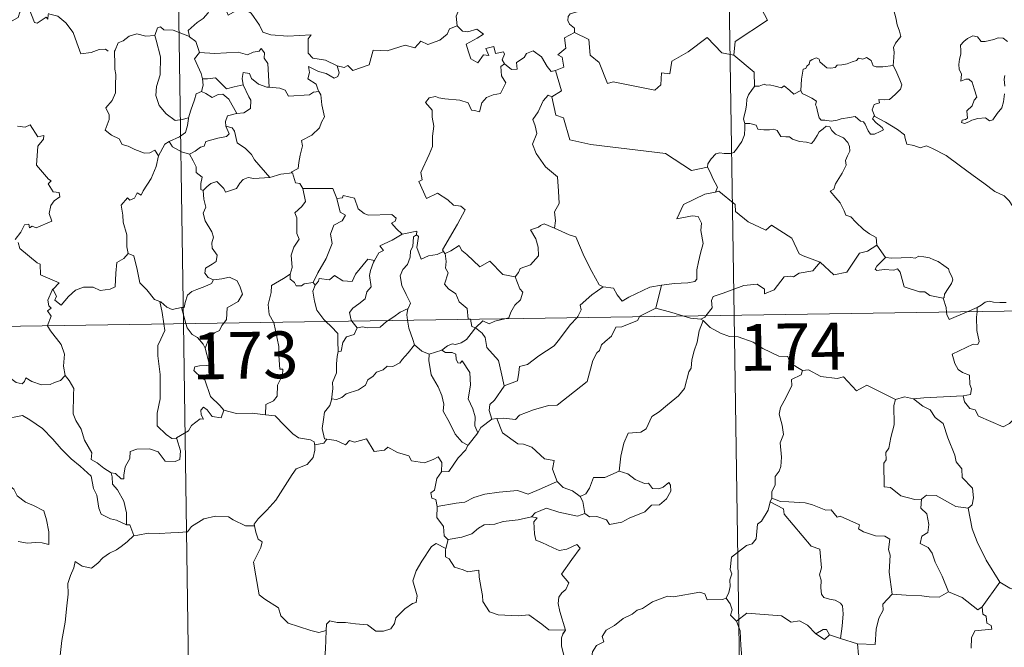
# Model space of a CAD drawing. Units: metres. Extents: x 598951 to 603450, y 4781967 to 4785003.
# Drawn here: x 599379 to 599537, y 4783975 to 4784075 of the extents above; entities that cross this region are included whole.
import ezdxf
from ezdxf.enums import TextEntityAlignment as Align

# ---------------------------------------------------------------- set-up
doc = ezdxf.new("R2010")
doc.units = ezdxf.units.M
doc.header["$MEASUREMENT"] = 0
doc.layers.add('Nivel 63', color=7, linetype='Continuous', lineweight=0)
doc.styles.add('Style-arial', font='arial.shx', dxfattribs={"bigfont": 'arialbig.shx'})

msp = doc.modelspace()

# ---------------------------------------------------------------- linework, layer by layer
at = {"layer": 'Nivel 63', "color": 7, "linetype": 'Continuous', "lineweight": 0}
for p, q in [((599489.68, 4784268.76), (599493.29, 4784027.85)), ((599401.41, 4784267.44), (599405.02, 4784026.54)), ((599516.19, 4784039.09), (599517.56, 4784037.13)), ((599425.84, 4784033.13), (599426.15, 4784032.67)), ((599481.68, 4784032.7), (599480.73, 4784029)), ((599228.46, 4784023.9), (599758.11, 4784031.81)), ((599404.73, 4784029.11), (599405.42, 4784026.54)), ((599493.29, 4784027.85), (599497.8, 4783726.73)), ((599530.66, 4784028.41), (599532.28, 4784029.1)), ((599532.28, 4784029.1), (599532.23, 4784028.44)), ((599405.02, 4784026.54), (599409.52, 4783725.41)), ((599432.04, 4784026.94), (599432.86, 4784025.86)), ((599488.34, 4784027.03), (599487.99, 4784027.26)), ((599444.4, 4784021.66), (599446.46, 4784022.29)), ((599455.28, 4784011.36), (599454.45, 4784011.25)), ((599476.27, 4784002.46), (599474.87, 4784002.89)), ((599499.37, 4783998.55), (599499.1, 4783997.99)), ((599447.47, 4783991.98), (599447.11, 4783990.54)), ((599535.88, 4783985.11), (599533.06, 4783981.17)), ((599510.35, 4783976.11), (599508.57, 4783976.69)), ((599513.08, 4783975.27), (599510.35, 4783976.11))]:
    msp.add_line(p, q, dxfattribs=at)
at = {"layer": 'Nivel 63', "color": 7, "linetype": 'Continuous', "lineweight": 0, "flags": 128}
for points in [[(599498.76, 4784096.64), (599498.97, 4784096.27), (599499.71, 4784095.24), (599499.8, 4784092.11), (599500.74, 4784089.2), (599502.23, 4784088.89), (599502.33, 4784086.98), (599501.32, 4784084.72), (599500.12, 4784083.1), (599499.24, 4784079.28), (599498.05, 4784078.4), (599497.69, 4784076.93), (599498.65, 4784075.15), (599493.48, 4784071.72), (599493.24, 4784069.51)], [(599447.72, 4784083.44), (599447.82, 4784082.53), (599448.81, 4784081.39), (599449.73, 4784080.87), (599449.32, 4784079.81), (599449.94, 4784078.64), (599449.33, 4784077.16), (599448.73, 4784075.8), (599448.89, 4784074.21)], [(599518.78, 4784067.87), (599518.9, 4784069.17), (599518.97, 4784069.99), (599518.82, 4784070.74), (599519.14, 4784071.44), (599520.03, 4784072.53), (599519.79, 4784073.39), (599519.44, 4784074.39), (599519.21, 4784075.5), (599518.89, 4784076.69), (599518.64, 4784077.47), (599518.26, 4784078.69), (599517.9, 4784079.3), (599518.01, 4784080.06), (599518.18, 4784080.58), (599518.19, 4784080.6)], [(599383.36, 4784076.03), (599383.28, 4784075.27), (599383.01, 4784075.61), (599381.58, 4784074.67), (599381.14, 4784074.78), (599380.3, 4784076.95), (599379.52, 4784077.25), (599378.81, 4784076.44), (599378.54, 4784075.54), (599377.61, 4784075.04), (599376.89, 4784075.42), (599376.18, 4784075.26), (599375.08, 4784076.53), (599373.37, 4784077.59), (599372.64, 4784076.84), (599370.89, 4784075.18), (599369.37, 4784074.28), (599369.33, 4784073.22)], [(599409.55, 4784077.44), (599409, 4784076.31), (599408.22, 4784075.42), (599407.24, 4784074.75), (599405.8, 4784073.46), (599406.01, 4784072.54)], [(599409.55, 4784077.44), (599411.66, 4784077.2), (599412.18, 4784075.93), (599414.4, 4784077.15), (599415.87, 4784076.28), (599417.23, 4784074.34), (599417.74, 4784073.19), (599419.04, 4784072.79), (599421.78, 4784072.59), (599425.49, 4784072.81), (599425.02, 4784072.12), (599425.04, 4784069.84), (599425.75, 4784069.05), (599427.82, 4784068.74), (599429.68, 4784067.8)], [(599468.54, 4784077.21), (599468.28, 4784076.53), (599467.04, 4784076.14), (599466.72, 4784075.73), (599466.63, 4784075.08), (599466.94, 4784074.47), (599467.71, 4784073.87), (599467.72, 4784073.16)], [(599383.4, 4784076.21), (599383.43, 4784076.17), (599384.92, 4784075.78), (599386.16, 4784074.7), (599387.34, 4784073.15), (599387.96, 4784071.49), (599388.57, 4784069.75), (599390.22, 4784069.97), (599391.53, 4784070.45), (599392.57, 4784070.51), (599392.99, 4784070.16)], [(599406.01, 4784072.54), (599403.4, 4784073.54), (599401.9, 4784073.57), (599401.38, 4784074.06), (599400.89, 4784073.93), (599400.43, 4784072.7)], [(599429.68, 4784067.8), (599430.82, 4784067.57), (599431.39, 4784067.85), (599432.18, 4784067.09), (599434.78, 4784067.98), (599435.43, 4784070.31), (599437.71, 4784070.24), (599440.59, 4784071.12), (599442.11, 4784070.7), (599443.07, 4784071.75), (599444.21, 4784071.22), (599446.13, 4784071.93), (599447.29, 4784072.9), (599447.68, 4784073.74), (599448.89, 4784074.21)], [(599448.89, 4784074.21), (599449.79, 4784073.4), (599450.64, 4784073.25), (599452.07, 4784073.67), (599453.14, 4784072.89), (599452.13, 4784072.23), (599450.37, 4784071.31), (599450.7, 4784070.06), (599451.1, 4784068.96), (599452.24, 4784068.3), (599453.12, 4784069.6), (599454.01, 4784069.47), (599453.49, 4784070.62), (599454.76, 4784070.93), (599455.05, 4784069.8), (599456.32, 4784070.09), (599456.48, 4784069.7), (599456.13, 4784068.76), (599456.49, 4784068.12), (599456.49, 4784068.12)], [(599400.43, 4784072.7), (599399.02, 4784072.6), (599397.59, 4784072.97), (599396.35, 4784072.56), (599395.38, 4784071.84), (599394.6, 4784071.51), (599394.09, 4784070.34)], [(599400.43, 4784072.7), (599400.66, 4784071.91), (599401.36, 4784069.28), (599401.28, 4784066.36), (599400.71, 4784064.51), (599400.62, 4784063.06), (599401.16, 4784061.47), (599402.27, 4784060.13), (599403.73, 4784059.09), (599404.83, 4784059.23), (599405.87, 4784059.51)], [(599406.01, 4784072.54), (599406.03, 4784072.46), (599407.03, 4784071.73), (599407.6, 4784069.98)], [(599467.72, 4784073.16), (599466.12, 4784072.32), (599466.33, 4784070.63), (599465.06, 4784069.58), (599465.76, 4784069.19), (599465.99, 4784067.6), (599464.65, 4784067.06)], [(599493.24, 4784069.51), (599491.33, 4784069.93), (599489, 4784072.38), (599485.91, 4784070.09), (599483.34, 4784068.55), (599483.01, 4784066.53), (599481.67, 4784066.7), (599481.55, 4784064.78), (599480.57, 4784063.93), (599473.89, 4784065.26), (599473.02, 4784065), (599471.66, 4784068.36), (599470.25, 4784069.54), (599470, 4784072.05), (599467.72, 4784073.16)], [(599537.09, 4784071.7), (599536.4, 4784072.27), (599535.62, 4784072.3), (599534.9, 4784072.05), (599533.56, 4784071.7), (599532.91, 4784071.73), (599532.31, 4784072.46), (599531.55, 4784072.61), (599530.68, 4784072.2), (599530.11, 4784071.74), (599529.6, 4784071.13), (599529.62, 4784070.27), (599529.62, 4784069.68), (599529.4, 4784068.87), (599529.29, 4784068.04), (599529.35, 4784067.3), (599529.76, 4784066.51), (599529.66, 4784065.36), (599530.42, 4784065.66), (599530.94, 4784065.66), (599531.44, 4784065.2), (599531.8, 4784064.14), (599532.2, 4784062.78), (599531.79, 4784062.3), (599531.43, 4784061.39), (599530.58, 4784060.63), (599530.7, 4784059.43), (599530.36, 4784059.23), (599529.86, 4784059.14), (599529.76, 4784058.76), (599530.2, 4784058.58), (599530.93, 4784058.86), (599531.42, 4784059.14), (599532.36, 4784059.4), (599533.6, 4784059.48), (599534.24, 4784059), (599534.74, 4784059.17), (599535.47, 4784060.19), (599536.2, 4784061.1), (599536.5, 4784062.08), (599536.66, 4784063.32)], [(599394.09, 4784070.34), (599394.01, 4784070.17), (599394.02, 4784067.98), (599394.03, 4784067.3), (599394.19, 4784066.42), (599394.12, 4784064.65), (599394.16, 4784063.51), (599393.61, 4784062.27), (599392.59, 4784061.09), (599393.11, 4784060), (599393.13, 4784059.2), (599392.51, 4784057.53), (599393.5, 4784056.74), (599394.74, 4784056.15), (599395.22, 4784055.22), (599396.2, 4784054.93), (599397.24, 4784054.43), (599398.8, 4784053.82), (599399.67, 4784053.88), (599400.44, 4784054.3), (599401.05, 4784053.42)], [(599407.6, 4784069.98), (599410.07, 4784069.81), (599413.83, 4784070), (599415.3, 4784069.59), (599416.2, 4784069.99), (599417.15, 4784070.17), (599417.49, 4784070.58), (599418.02, 4784069.93), (599417.95, 4784069.07), (599418.54, 4784068.19), (599418.79, 4784064.39)], [(599456.49, 4784068.12), (599457.64, 4784067.26), (599458.5, 4784067.29), (599458.44, 4784068.36), (599459.63, 4784069.13), (599460.04, 4784069.78), (599461.09, 4784070.21), (599462.41, 4784069.26), (599463.33, 4784067.72), (599463.99, 4784066.89), (599464.65, 4784067.06)], [(599407.6, 4784069.98), (599406.83, 4784068.94), (599407.86, 4784066.62), (599408.09, 4784065.74), (599408.1, 4784065.74)], [(599493.24, 4784069.51), (599496.51, 4784066.83), (599496.57, 4784064.53)], [(599503.97, 4784063.86), (599504.12, 4784065.69), (599504.34, 4784067.27), (599504.8, 4784067.39), (599504.93, 4784067.76), (599505.33, 4784068.08), (599505.44, 4784068.59), (599505.79, 4784068.85), (599506.48, 4784069.12), (599506.95, 4784068.87), (599507.04, 4784068.48), (599507.46, 4784068.08), (599508.16, 4784067.49), (599508.8, 4784067.44), (599509.52, 4784067.53), (599509.83, 4784067.91), (599510.57, 4784067.97), (599511.43, 4784068.16), (599512.22, 4784068.48), (599512.9, 4784068.67), (599513.26, 4784069.07), (599513.93, 4784068.9), (599514.5, 4784069.14), (599515.27, 4784068.67), (599515.61, 4784067.83), (599516.04, 4784067.67), (599517.12, 4784067.67), (599518.78, 4784067.87)], [(599429.68, 4784067.8), (599429.99, 4784066.71), (599429.78, 4784066.1), (599429.22, 4784065.85), (599427.89, 4784066.57), (599426.67, 4784066.92), (599425.07, 4784067.7), (599425.24, 4784066.77), (599424.98, 4784065.74), (599426.3, 4784064.87), (599426.61, 4784063.91), (599426.74, 4784063.71)], [(599456.49, 4784068.12), (599455.9, 4784067.72), (599456, 4784066.24), (599456.72, 4784065.12), (599455.85, 4784063.41), (599454.67, 4784063.16), (599453.62, 4784062.74), (599452.88, 4784061.9), (599452.51, 4784060.43), (599451.7, 4784060.65), (599451.21, 4784060.7), (599450.67, 4784061.88), (599449.32, 4784062.34), (599446.94, 4784062.52), (599445.98, 4784062.69), (599445.42, 4784062.91), (599444.43, 4784062.69), (599443.82, 4784061.97), (599444.88, 4784060.72), (599444.9, 4784059.59), (599445.16, 4784058.17), (599445.08, 4784057.36), (599444.94, 4784056.53), (599444.94, 4784054.91), (599444.41, 4784053.62), (599443.08, 4784050.76), (599443.31, 4784049.58), (599442.77, 4784049.29), (599443.98, 4784046.57), (599445.75, 4784047.43), (599447.41, 4784046.35), (599448.32, 4784045.51), (599449.49, 4784045.35), (599450.2, 4784044.78), (599448.96, 4784042.45), (599446.57, 4784038.34), (599446.72, 4784038.1)], [(599464.65, 4784067.06), (599465.62, 4784063.83), (599464.07, 4784062.87)], [(599518.78, 4784067.87), (599519.2, 4784067.1), (599519.84, 4784065.58), (599520.19, 4784064.76), (599519.95, 4784064.06), (599519.12, 4784063.22), (599518.2, 4784062.45), (599517.37, 4784062.36), (599516.48, 4784062.42), (599516.6, 4784061.9), (599515.77, 4784061.62), (599515.45, 4784060.76), (599515.83, 4784059.73)], [(599408.1, 4784065.74), (599408.18, 4784064.75), (599407.91, 4784063.69)], [(599408.1, 4784065.74), (599408.9, 4784065.75), (599410.16, 4784065.9), (599410.88, 4784065.18), (599411.93, 4784064.12), (599413.14, 4784064.44), (599414.61, 4784064.8)], [(599418.79, 4784064.39), (599418.4, 4784064.42), (599417.05, 4784064.9), (599415.96, 4784065.79), (599415.65, 4784066.59), (599414.6, 4784066.74), (599414.44, 4784065.81), (599414.61, 4784064.8), (599414.61, 4784064.8)], [(599536.67, 4784064.59), (599536.58, 4784065.7), (599536.71, 4784066.27)], [(599414.61, 4784064.8), (599415.51, 4784062.88), (599415.82, 4784062.31), (599415.79, 4784061.01), (599414.72, 4784060.27), (599413.6, 4784060.18)], [(599426.74, 4784063.71), (599425.86, 4784063.63), (599425.24, 4784063.18), (599421.89, 4784062.98), (599421.35, 4784063.95), (599420.46, 4784064.23), (599418.79, 4784064.39)], [(599496.57, 4784064.53), (599496.2, 4784064.02), (599495.63, 4784063.16), (599495.35, 4784062.47), (599495.31, 4784061.5), (599495.13, 4784060.63), (599494.92, 4784059.84), (599494.8, 4784059.26), (599495.04, 4784058.6)], [(599503.97, 4784063.86), (599502.88, 4784063.31), (599502.22, 4784063.88), (599501.31, 4784064.6), (599500.9, 4784064.29), (599499.89, 4784064.55), (599498.95, 4784064.79), (599498.48, 4784064.72), (599498.09, 4784064.87), (599497.3, 4784064.59), (599496.59, 4784064.55), (599496.57, 4784064.53)], [(599407.91, 4784063.69), (599407.09, 4784063.32), (599406.79, 4784062.36), (599406.23, 4784060.71), (599405.87, 4784059.51)], [(599407.91, 4784063.69), (599408.62, 4784063.41), (599409.66, 4784062.74), (599410.62, 4784063.25), (599411.34, 4784063.27), (599412.33, 4784062.49), (599413.6, 4784060.18)], [(599426.74, 4784063.71), (599427.04, 4784063.2), (599427.2, 4784061.58), (599427.63, 4784059.67), (599427.14, 4784058.81), (599426.84, 4784057.87), (599425.59, 4784056.73), (599423.97, 4784055.85), (599424.14, 4784055.03), (599423.77, 4784053.54), (599423.55, 4784052.34), (599423.4, 4784051.37), (599422.31, 4784050.81), (599422.5, 4784050.67)], [(599464.07, 4784062.87), (599463.51, 4784063.1), (599462.7, 4784062.24), (599461.91, 4784060.47), (599461.03, 4784059.24), (599461.4, 4784058.19), (599461.69, 4784057), (599461, 4784055.25), (599461.59, 4784053.77), (599463.08, 4784051.62), (599464.99, 4784050.02), (599465.13, 4784047.74), (599465.26, 4784045.76), (599464.52, 4784044.44), (599464.69, 4784042.97), (599464.51, 4784041.84), (599464.52, 4784041.83)], [(599464.07, 4784062.87), (599464.72, 4784059.93), (599465.93, 4784059.5), (599466.97, 4784055.97), (599470.34, 4784055.24), (599482.28, 4784053.77), (599486.48, 4784051.04), (599489.02, 4784051.58)], [(599515.83, 4784059.73), (599515.75, 4784059.79), (599515.5, 4784059.35), (599516.04, 4784058.7), (599517.02, 4784057.96), (599517.23, 4784057.59), (599516.72, 4784057.29), (599515.81, 4784056.89), (599515.18, 4784056.86), (599514.78, 4784057.42), (599514.32, 4784058.5), (599514.05, 4784058.84), (599513.58, 4784058.97), (599513.14, 4784059.31), (599512.7, 4784059.71), (599511.79, 4784059.54), (599510.44, 4784059.35), (599509.79, 4784059.11), (599508.85, 4784058.94), (599507.86, 4784059.12), (599507.24, 4784059.13), (599506.95, 4784059.5), (599506.7, 4784060.3), (599506.51, 4784061.23), (599506.34, 4784061.56), (599506.51, 4784062.18), (599505.78, 4784062.63), (599504.78, 4784063.14), (599504.21, 4784063.4), (599503.97, 4784063.86)], [(599405.87, 4784059.51), (599405.84, 4784059.41), (599405.69, 4784058.24), (599405.34, 4784057.12), (599404.38, 4784056.46), (599402.75, 4784055.68)], [(599413.6, 4784060.18), (599413.56, 4784060.17), (599412.08, 4784059.81), (599411.8, 4784058.92), (599411.85, 4784058.15)], [(599539.17, 4784043.69), (599538.55, 4784044.36), (599537.39, 4784046.18), (599536.58, 4784047.02), (599535.06, 4784047.72), (599533.33, 4784049.02), (599531.64, 4784050.25), (599529.35, 4784051.93), (599527.27, 4784053.44), (599525.12, 4784054.56), (599524.12, 4784055.01), (599523.12, 4784054.68), (599522.12, 4784055.06), (599520.99, 4784055.27), (599520.71, 4784056.16), (599520.6, 4784056.76), (599519.47, 4784057.64), (599517.54, 4784058.78), (599515.83, 4784059.73)], [(599378.42, 4784058.17), (599379.67, 4784057.98), (599380.47, 4784058.36), (599381.68, 4784056.44), (599382.68, 4784056.68), (599382.63, 4784056.08), (599381.7, 4784054.98), (599381.49, 4784051.93), (599383.4, 4784049.68), (599383.82, 4784049.42), (599383.36, 4784048.92), (599384.14, 4784047.65), (599385.1, 4784047.56), (599385.25, 4784046.82), (599384.34, 4784046.22), (599383.8, 4784045.43), (599383.54, 4784044.16), (599383.92, 4784042.95), (599381.44, 4784041.85), (599380.8, 4784042.14), (599380.35, 4784041.86), (599380.27, 4784042.46), (599379.57, 4784042.38), (599378.98, 4784041.19), (599378.04, 4784040.02)], [(599411.85, 4784058.15), (599412.39, 4784056.92), (599411.94, 4784056.51), (599410.53, 4784056.22), (599408.65, 4784055.68), (599408.35, 4784054.98), (599407.76, 4784054.82), (599406.89, 4784054.15), (599406.02, 4784053.68)], [(599411.85, 4784058.15), (599412.84, 4784057.89), (599413.2, 4784057.36), (599413.67, 4784055.5), (599414.99, 4784054.56), (599415.92, 4784053.61), (599416.41, 4784052.79), (599418.88, 4784049.95)], [(599495.04, 4784058.6), (599495.02, 4784057.82), (599494.95, 4784056.76), (599494.56, 4784055.69), (599493.7, 4784054.46), (599493.26, 4784053.94), (599492.73, 4784053.76), (599491.68, 4784053.78), (599491.03, 4784053.88), (599490.36, 4784053.74), (599489.63, 4784052.95), (599489.11, 4784052.15), (599489.02, 4784051.58)], [(599495.04, 4784058.6), (599495.84, 4784058.56), (599496.85, 4784058.31), (599497.09, 4784057.69), (599498.06, 4784057.58), (599498.98, 4784057.57), (599499.65, 4784057.68), (599500.22, 4784057.49), (599500.77, 4784056.49), (599501.57, 4784056.47), (599502.18, 4784056.44), (599502.67, 4784056.06), (599503.78, 4784055.7), (599504.9, 4784055.58), (599505.68, 4784055.36), (599506.06, 4784055.8), (599506.6, 4784056.64), (599506.94, 4784057.25), (599507.58, 4784057.75), (599508.05, 4784058.18), (599508.63, 4784058.07), (599508.98, 4784057.46), (599509.57, 4784056.9), (599510.25, 4784056.53), (599510.83, 4784056.29), (599511.55, 4784055.52), (599511.8, 4784054.89), (599511.86, 4784054.16), (599511.45, 4784053.4), (599511.16, 4784052.66), (599511.25, 4784051.91), (599510.6, 4784050.61), (599509.57, 4784048.93), (599509.27, 4784048.07), (599508.7, 4784047.76)], [(599402.75, 4784055.68), (599402.03, 4784055.27), (599401.05, 4784053.42)], [(599402.75, 4784055.68), (599403.3, 4784054.85), (599404.75, 4784054.03), (599406.02, 4784053.68)], [(599401.05, 4784053.42), (599401.05, 4784053.42), (599400.66, 4784051.71), (599399.84, 4784049.76), (599398.56, 4784047.79), (599398.27, 4784047.13), (599397.64, 4784047.5), (599397.21, 4784046.65), (599396.47, 4784046.3), (599396.05, 4784046.69), (599395.06, 4784045.49), (599395.32, 4784043.9), (599395.4, 4784042.79), (599395.96, 4784040.78), (599395.94, 4784038.85), (599396.16, 4784037.74)], [(599406.02, 4784053.68), (599406.59, 4784052.62), (599407.09, 4784051.64), (599407.1, 4784050.72), (599408.05, 4784049.99), (599407.8, 4784048.95), (599407.85, 4784047.99), (599408.21, 4784047.85)], [(599489.02, 4784051.58), (599489.52, 4784050.71), (599489.88, 4784049.77), (599490.62, 4784048.37), (599490.33, 4784047.6)], [(599408.21, 4784047.85), (599408.78, 4784048.43), (599409.45, 4784048.95), (599410.4, 4784049.31), (599411.49, 4784048.16), (599411.78, 4784047.57), (599413.52, 4784048.2), (599414.05, 4784049.02), (599414.61, 4784049.64), (599415.4, 4784049.95), (599416.33, 4784049.78), (599418.88, 4784049.95)], [(599418.88, 4784049.95), (599420.66, 4784050.47), (599422.5, 4784050.67)], [(599422.5, 4784050.67), (599422.97, 4784049.08), (599423.7, 4784048.97), (599424.15, 4784048.15)], [(599424.15, 4784048.15), (599424.59, 4784046.08), (599423.99, 4784045.28), (599422.9, 4784044.27), (599423.21, 4784043.47), (599423.22, 4784040.98), (599423.58, 4784040.04), (599422.74, 4784038.77), (599422.31, 4784037.52), (599422.45, 4784035.52), (599422.12, 4784034.48)], [(599424.15, 4784048.15), (599429, 4784048.15), (599429.61, 4784046.56)], [(599408.21, 4784047.85), (599408.3, 4784046.46), (599408.6, 4784045.2), (599408.2, 4784044.2), (599408.52, 4784042.98), (599409.6, 4784041.23), (599409.88, 4784040.38), (599409.61, 4784039.46), (599409.65, 4784038.64), (599410.44, 4784037.49), (599410.26, 4784036.49), (599409.62, 4784036.03), (599408.58, 4784035.43), (599408.44, 4784034.62), (599408.98, 4784033.92), (599409.84, 4784033.56), (599409.88, 4784033.56)], [(599429.61, 4784046.56), (599430.14, 4784044.36), (599430.99, 4784043.88), (599430.46, 4784043), (599429.16, 4784042.31), (599428.63, 4784040.88), (599428.88, 4784039.35), (599427.89, 4784036.94), (599426.55, 4784034.69), (599425.84, 4784033.13)], [(599429.61, 4784046.56), (599430.51, 4784046.68), (599430.63, 4784047.04), (599432.43, 4784046.64), (599433.03, 4784044.94), (599434.02, 4784044.17), (599434.67, 4784043.91), (599438.45, 4784043.99), (599439.12, 4784043.43), (599438.96, 4784042.94), (599438.39, 4784042.64), (599439.19, 4784041.69), (599440.08, 4784040.84)], [(599490.33, 4784047.6), (599490.3, 4784047.59), (599488.61, 4784047.28), (599485.2, 4784045.6), (599484.14, 4784043.29), (599486.55, 4784043.78), (599487.56, 4784043.67), (599488.05, 4784042.63), (599487.95, 4784041.47), (599488.32, 4784039.37), (599487.92, 4784037.8), (599487.6, 4784036.42), (599487.34, 4784035.13), (599487.34, 4784033.66), (599486.99, 4784033.28), (599485.9, 4784033.09), (599483.76, 4784032.94), (599481.68, 4784032.7)], [(599507.09, 4784036.37), (599504.36, 4784037.39), (599503.7, 4784037.7), (599502.54, 4784040.21), (599499.28, 4784042.3), (599498.38, 4784041.5), (599495.56, 4784042.84), (599493.53, 4784044.48), (599493.49, 4784045.62), (599490.84, 4784047.73), (599490.33, 4784047.6)], [(599508.7, 4784047.76), (599509.6, 4784046.66), (599510.28, 4784045.86), (599510.96, 4784044.58), (599511.18, 4784043.92), (599512.01, 4784043.62), (599512.83, 4784042.76), (599514.03, 4784041.59), (599514.98, 4784040.91), (599516.05, 4784040.34), (599516.19, 4784039.09)], [(599464.52, 4784041.83), (599462.86, 4784042.49), (599462.26, 4784042.27), (599461.93, 4784042), (599460.65, 4784041.56), (599461.54, 4784040.13), (599461.87, 4784038.8), (599461.96, 4784037.39), (599460.65, 4784035.96), (599459.02, 4784035.37), (599458.76, 4784034.73), (599458.21, 4784034.05)], [(599464.52, 4784041.83), (599466.88, 4784040.74), (599467.92, 4784040.45), (599469.26, 4784037.29), (599470.48, 4784034.9), (599471.68, 4784032.75), (599472.33, 4784032.43)], [(599440.08, 4784040.84), (599438.51, 4784039.92), (599436.54, 4784039), (599437.11, 4784038.27), (599436.34, 4784037.85), (599435.66, 4784036.62)], [(599442.41, 4784040.74), (599441.9, 4784040.41), (599441.8, 4784038.91), (599441.44, 4784038.2), (599441.38, 4784037.2), (599440.97, 4784036.01), (599440.2, 4784035.18), (599439.77, 4784034.18), (599440.06, 4784032.63), (599440.75, 4784031.18), (599441.44, 4784029.82), (599441.03, 4784028.98)], [(599440.08, 4784040.84), (599442.46, 4784041.32), (599442.41, 4784040.74)], [(599446.72, 4784038.1), (599445.7, 4784037.59), (599444.31, 4784037.37), (599443.12, 4784036.84), (599442.45, 4784038.75), (599442.72, 4784040.5), (599442.41, 4784040.74)], [(599378.52, 4784039.52), (599378.83, 4784038.58), (599381.57, 4784036.29), (599382.06, 4784036.04), (599382.13, 4784034.36), (599385.1, 4784033.05), (599384.16, 4784032.04), (599384.02, 4784031.89)], [(599446.98, 4784037.78), (599447.92, 4784038.18), (599449.22, 4784039.05), (599449.64, 4784038.26), (599450.48, 4784037.62), (599452.56, 4784035.61), (599454.15, 4784036.56), (599456.21, 4784034.39), (599458.21, 4784034.05)], [(599507.09, 4784036.37), (599509.29, 4784034.35), (599511.35, 4784034.79), (599513.39, 4784037.82), (599514.7, 4784038.13), (599516.19, 4784039.09)], [(599384.02, 4784031.89), (599384.08, 4784032.03), (599384.71, 4784030.93), (599384.44, 4784030.27), (599385.44, 4784029.49), (599386.62, 4784030.89), (599387.72, 4784031.87), (599389, 4784032.39), (599390.58, 4784032.37), (599391.68, 4784031.85), (599393.29, 4784032.03), (599394.07, 4784032.43), (599394.2, 4784034.6), (599394.34, 4784036.31), (599395.47, 4784036.97), (599396.16, 4784037.74)], [(599396.16, 4784037.74), (599397.06, 4784037.4), (599397.64, 4784035.2), (599398.02, 4784033.08), (599399.18, 4784031.95), (599400.41, 4784030.37), (599401.27, 4784030.06)], [(599446.72, 4784038.1), (599446.94, 4784037.77), (599446.98, 4784037.78)], [(599446.98, 4784037.78), (599447.14, 4784036.47), (599447.02, 4784035.41), (599447.45, 4784034.68), (599446.87, 4784032.85), (599447.53, 4784032.1), (599448.7, 4784031.3), (599449.25, 4784030.02), (599450.52, 4784028.95), (599450.66, 4784027.27), (599451.02, 4784027.26), (599451.03, 4784027.22)], [(599517.56, 4784037.13), (599516.2, 4784035.73), (599515.93, 4784035.26), (599516.19, 4784035.02), (599517.34, 4784035.18), (599518.9, 4784035.12), (599519.47, 4784035.29), (599519.89, 4784034.8), (599520.58, 4784032.42), (599523, 4784031.64), (599523.87, 4784031.62), (599524.66, 4784031.02), (599526.8, 4784030.61)], [(599517.56, 4784037.13), (599518.56, 4784037.01), (599520.09, 4784037.07), (599521.63, 4784037.1), (599522.33, 4784037.04), (599522.92, 4784037.31), (599523.69, 4784037.23), (599524.61, 4784037.07), (599525.29, 4784036.73), (599526.02, 4784036.5), (599526.92, 4784035.83), (599527.65, 4784035.29), (599527.8, 4784034.77), (599528.18, 4784034.06), (599528.34, 4784033.56), (599528.13, 4784032.97), (599527.59, 4784032.18), (599527.01, 4784031.24), (599526.95, 4784030.73), (599526.8, 4784030.61)], [(599426.15, 4784032.67), (599426.69, 4784033.32), (599426.78, 4784033.74), (599428.47, 4784033.57), (599429.23, 4784034.24), (599430.57, 4784033.41), (599432.09, 4784033.26), (599432.64, 4784034.47), (599434.59, 4784036.88), (599435.66, 4784036.62)], [(599435.66, 4784036.62), (599435.52, 4784036.38), (599435.01, 4784035.06), (599434.85, 4784034.25), (599435.15, 4784032.4), (599434.41, 4784031.61), (599434.18, 4784030.52), (599433.17, 4784029.68), (599432.16, 4784029), (599431.64, 4784028.29), (599431.94, 4784027.06), (599432.04, 4784026.94)], [(599488.79, 4784027.79), (599489.78, 4784029.06), (599489.67, 4784030.23), (599489.92, 4784030.86), (599491.54, 4784031.43), (599494.84, 4784032.66), (599496.98, 4784032.84), (599498.16, 4784032.04), (599498.19, 4784031.33), (599499.74, 4784031.92), (599501.3, 4784034.04), (599502.41, 4784034.15), (599502.81, 4784034.03), (599503.74, 4784034.64), (599505.9, 4784034.97), (599507.09, 4784036.37)], [(599409.88, 4784033.56), (599411.18, 4784033.68), (599412.4, 4784033.98), (599413.65, 4784033.41), (599414.12, 4784032.36), (599414.51, 4784031.24), (599413.8, 4784030.09), (599412.06, 4784029.04), (599411.94, 4784027.17), (599411.5, 4784026.63)], [(599422.12, 4784034.48), (599421.06, 4784033.75), (599419.14, 4784032.65), (599419.08, 4784031.51), (599418.62, 4784029.58), (599418.79, 4784027.97), (599419.49, 4784026.75)], [(599422.12, 4784034.48), (599422.13, 4784033.66), (599422.83, 4784033.14), (599423.13, 4784032.56), (599423.96, 4784032.57), (599424.38, 4784032.91), (599425.84, 4784033.13)], [(599458.21, 4784034.05), (599458.96, 4784032.11), (599459.42, 4784031.57), (599459.08, 4784030.32), (599458.15, 4784029.51), (599457.51, 4784028.37), (599457.2, 4784027.44), (599456.57, 4784027.31)], [(599409.88, 4784033.56), (599409.54, 4784032.96), (599408.44, 4784032.48), (599407.18, 4784032), (599406.37, 4784031.66), (599405.7, 4784031.08), (599405.32, 4784029.9), (599405.13, 4784029.14), (599404.73, 4784029.11)], [(599426.15, 4784032.67), (599425.8, 4784031.72), (599426.02, 4784030.14), (599426.43, 4784028.7), (599427.52, 4784027.18), (599427.85, 4784026.88)], [(599468.1, 4784027.48), (599468.26, 4784027.65), (599468.8, 4784028.72), (599468.61, 4784029.5), (599470.47, 4784031.14), (599472.33, 4784032.43)], [(599472.33, 4784032.43), (599473.98, 4784032.21), (599474.57, 4784031.16), (599475.36, 4784030.15), (599476.45, 4784030.75), (599479.78, 4784032.38), (599481.68, 4784032.7)], [(599383.26, 4784026.21), (599383.83, 4784027.75), (599383.24, 4784028.58), (599383.86, 4784029.03), (599383.48, 4784029.39), (599383.31, 4784030.28), (599384.02, 4784031.89)], [(599401.27, 4784030.06), (599401.41, 4784030.02), (599402.35, 4784029.17), (599403.22, 4784028.8), (599404.73, 4784029.11)], [(599401.27, 4784030.06), (599401.61, 4784028.34), (599401.9, 4784026.49)], [(599526.8, 4784030.61), (599527.3, 4784029.11), (599527.36, 4784028.36)], [(599532.28, 4784029.1), (599532.92, 4784029.47), (599533.56, 4784029.96), (599534.18, 4784030.14), (599534.86, 4784029.98), (599535.88, 4784029.9), (599536.91, 4784029.92)], [(599437.84, 4784027.03), (599438.76, 4784027.64), (599439.75, 4784028.36), (599441.03, 4784028.98)], [(599441.03, 4784028.98), (599441.02, 4784028.97), (599440.83, 4784027.94), (599440.96, 4784027.07)], [(599478.14, 4784027.63), (599477.8, 4784027.04), (599475.3, 4784026.02), (599474.36, 4784025.98), (599473.66, 4784024.53), (599472.63, 4784023.68), (599472.04, 4784023.12), (599471.74, 4784022.21), (599471.29, 4784021.85), (599470.63, 4784020.6), (599469.77, 4784017.26), (599467.71, 4784015.66), (599464.92, 4784013.47), (599463.55, 4784013.44), (599461.15, 4784012.7), (599458.92, 4784011.89), (599458.25, 4784011.16), (599456.33, 4784011.38), (599455.28, 4784011.36)], [(599480.73, 4784029), (599478.19, 4784027.71), (599478.14, 4784027.63)], [(599485.25, 4784027.73), (599483.33, 4784028.3), (599480.73, 4784029)], [(599487.99, 4784027.26), (599486.29, 4784027.43), (599485.25, 4784027.73)], [(599487.99, 4784027.26), (599488.6, 4784027.54), (599488.79, 4784027.79)], [(599527.36, 4784028.36), (599527.4, 4784027.98), (599527.75, 4784027.17), (599530.66, 4784028.41)], [(599532.23, 4784028.44), (599532.17, 4784027.55), (599532.21, 4784025.41), (599532.59, 4784023.67), (599532.34, 4784023.18), (599531.63, 4784023.24), (599528.24, 4784021.66), (599528.67, 4784020.17), (599529.2, 4784019.19), (599529.93, 4784018.72), (599531.05, 4784018.26), (599531.1, 4784016.77), (599531.37, 4784016.08), (599531.16, 4784015.18), (599530.03, 4784014.95)], [(599386.07, 4784018.2), (599385.81, 4784019.72), (599385.98, 4784021.65), (599385.44, 4784023.17), (599383.71, 4784025.39), (599383.24, 4784026.16), (599383.26, 4784026.21)], [(599401.9, 4784026.49), (599402.07, 4784025.41), (599401.4, 4784024.06), (599400.95, 4784023.02), (599400.91, 4784021.37), (599401.28, 4784018.37), (599401.3, 4784014.46), (599400.8, 4784012.19), (599400.84, 4784010.17), (599402.26, 4784008.75), (599403.19, 4784008.13), (599403.96, 4784008.1)], [(599405.42, 4784026.54), (599405.61, 4784025.84), (599406.44, 4784024.77), (599407.27, 4784024.32), (599408.2, 4784023.25), (599408.51, 4784022.6)], [(599411.5, 4784026.63), (599411.19, 4784026.25), (599410.8, 4784025.45), (599410.03, 4784025.08), (599409.12, 4784024.11), (599408.51, 4784022.6)], [(599419.49, 4784026.75), (599419.51, 4784026.7), (599420.34, 4784022.85), (599420.31, 4784021.44), (599420.46, 4784019.26), (599420.96, 4784019.22), (599420.92, 4784018.29), (599420.12, 4784016.66), (599420.04, 4784014.9), (599419.48, 4784014.18), (599418.23, 4784013.56), (599418.18, 4784011.92)], [(599427.85, 4784026.88), (599428.72, 4784026.08), (599429.78, 4784024.94), (599429.79, 4784023.71), (599429.84, 4784022.08)], [(599432.86, 4784025.86), (599433.77, 4784026.02), (599434.47, 4784025.87), (599436.59, 4784025.96), (599437.6, 4784026.86), (599437.84, 4784027.03)], [(599440.96, 4784027.07), (599441.15, 4784025.8), (599441.81, 4784024), (599442.07, 4784023.12)], [(599451.03, 4784027.22), (599451.24, 4784026.05), (599451.87, 4784025.84)], [(599456.57, 4784027.31), (599454.97, 4784026.95), (599454.03, 4784026.52), (599453, 4784026.96), (599451.87, 4784025.84)], [(599456.42, 4784016.57), (599458.6, 4784017.38), (599458.78, 4784018.68), (599458.92, 4784019.67), (599460.2, 4784019.99), (599461.98, 4784021.39), (599464.48, 4784022.96), (599465.09, 4784023.75), (599467.09, 4784026.39), (599468.1, 4784027.48)], [(599488.34, 4784027.03), (599487.68, 4784025.39), (599487.39, 4784023.55), (599486.88, 4784022.18), (599486.52, 4784020.74), (599486.44, 4784019.38), (599486.06, 4784018.81), (599485.32, 4784016.14), (599484.41, 4784014.94), (599482.64, 4784013.54), (599481.3, 4784012.41), (599480.12, 4784011.67), (599479.18, 4784009.69), (599478.34, 4784009.12), (599476.3, 4784008.99), (599475.62, 4784007.38), (599475.15, 4784005.29), (599474.87, 4784002.89)], [(599504.24, 4784019.01), (599502.24, 4784020.23), (599501.92, 4784021.28), (599500.47, 4784021.33), (599497.91, 4784022.55), (599496.33, 4784023.55), (599493.96, 4784024.4), (599492.57, 4784024.48), (599491.09, 4784025), (599489.48, 4784025.91), (599488.34, 4784027.03)], [(599432.86, 4784025.86), (599432.4, 4784024.78), (599431.18, 4784024.42), (599430.58, 4784023.53), (599430.32, 4784022.11), (599429.84, 4784022.08)], [(599451.87, 4784025.84), (599451.16, 4784024.96), (599450.4, 4784023.99), (599449.53, 4784023.45), (599448.65, 4784023.19), (599448.1, 4784023.28), (599447.36, 4784022.96), (599446.46, 4784022.29)], [(599456.42, 4784016.57), (599455.95, 4784018.77), (599455.55, 4784020.64), (599453.68, 4784022.72), (599453.42, 4784024.31), (599452.94, 4784025.03), (599451.87, 4784025.84)], [(599364.8, 4784023.66), (599364.9, 4784023.48), (599366.04, 4784022.8), (599367.26, 4784022.37), (599368.5, 4784022.49), (599369.11, 4784021.92), (599369.4, 4784021.33), (599370.28, 4784021.37), (599371.36, 4784021.31), (599374.14, 4784020.09), (599376.48, 4784018.46), (599378.23, 4784017.09), (599379.17, 4784016.9), (599379.56, 4784017.24), (599379.76, 4784017.87), (599380.74, 4784017.26), (599382.26, 4784016.71), (599383.66, 4784016.77), (599384.36, 4784017.1), (599385.34, 4784017.42), (599386.07, 4784018.2)], [(599442.07, 4784023.12), (599441.03, 4784021.83), (599440.12, 4784020.79), (599439.73, 4784020.27), (599438.61, 4784019.67), (599437.69, 4784019.72), (599437.03, 4784019.12), (599435.99, 4784018.75), (599435.42, 4784018.09), (599434.58, 4784017.55), (599434.2, 4784016.66), (599433.08, 4784015.95), (599431.12, 4784015.3), (599430.44, 4784014.69), (599429.59, 4784014.37), (599428.78, 4784014.48), (599428.75, 4784014.35)], [(599442.07, 4784023.12), (599443.25, 4784022.14), (599444.4, 4784021.66)], [(599408.51, 4784022.6), (599408.78, 4784021.59), (599409.21, 4784019.89), (599408.74, 4784019.82), (599407.62, 4784019.78), (599406.85, 4784019.63), (599406.69, 4784019.04), (599407.93, 4784017.87), (599408.46, 4784017.55), (599409.36, 4784014.87), (599410.87, 4784013.44), (599411.53, 4784012.66)], [(599429.84, 4784022.08), (599429.7, 4784021.28), (599429.55, 4784020.07), (599429.55, 4784018.63), (599428.92, 4784017.08), (599428.96, 4784016.16), (599428.75, 4784014.35)], [(599444.4, 4784021.66), (599444.35, 4784020.61), (599444.75, 4784018.33), (599445.84, 4784016.4), (599446.47, 4784015.03), (599446.77, 4784013.65), (599446.68, 4784012.5), (599447.7, 4784010.69), (599448.59, 4784008.85), (599449.73, 4784007.54), (599450.64, 4784007.04)], [(599446.46, 4784022.29), (599447.03, 4784021.91), (599448.13, 4784021.93), (599448.7, 4784021.65), (599448.77, 4784020.82), (599449, 4784020.26), (599449.41, 4784020.19), (599449.69, 4784020.56), (599450.93, 4784018.7), (599451.02, 4784016.66), (599450.65, 4784014.47), (599451.44, 4784012.88), (599451.82, 4784011.58), (599451.73, 4784010.15), (599452.24, 4784009.06)], [(599393.43, 4784002.62), (599392.25, 4784003.4), (599391.22, 4784004.23), (599390.27, 4784004.77), (599390.34, 4784005.82), (599389.17, 4784007.84), (599388.65, 4784009.63), (599387.79, 4784010.99), (599387.36, 4784012.09), (599387.44, 4784015.19), (599387.49, 4784016.13), (599386.72, 4784017.42), (599386.07, 4784018.2)], [(599504.24, 4784019.01), (599504.04, 4784018.32), (599502.51, 4784017.56), (599502.57, 4784016.6), (599501.61, 4784014.63), (599500.72, 4784013.12), (599500.5, 4784012.03), (599500.99, 4784010.26), (599501.22, 4784008.75), (599500.66, 4784007.45), (599500.89, 4784005.15), (599500.79, 4784003.63), (599500.5, 4784002.9), (599499.87, 4784002.07), (599499.89, 4784000.65), (599499.32, 4783999.63), (599499.37, 4783998.55)], [(599519.19, 4784014.4), (599514.59, 4784016.68), (599512.92, 4784015.76), (599510.82, 4784018.03), (599509.83, 4784017.75), (599507.19, 4784018.05), (599505.2, 4784019.14), (599504.24, 4784019.01)], [(599454.45, 4784011.25), (599454.02, 4784012.62), (599454.16, 4784013.58), (599454.9, 4784014.25), (599456.43, 4784016.52), (599456.42, 4784016.57)], [(599428.75, 4784014.35), (599428.52, 4784013.4), (599427.64, 4784012.37), (599427.46, 4784011.15), (599427.29, 4784009.71), (599427.62, 4784008.09), (599428.01, 4784008.02)], [(599519.19, 4784014.4), (599518.9, 4784013.44), (599518.93, 4784010.3), (599518.4, 4784008.31), (599518.12, 4784006.59), (599517.61, 4784005.91), (599517.66, 4784004.72), (599517.31, 4784004.2), (599517.37, 4784000.38), (599518.35, 4784000.29), (599520.04, 4783998.93), (599522.26, 4783998.34), (599523.34, 4783998.39)], [(599522.04, 4784014.5), (599520.59, 4784014.8), (599519.19, 4784014.4)], [(599530.03, 4784014.95), (599526.85, 4784014.8), (599523.7, 4784014.66), (599522.04, 4784014.5)], [(599522.04, 4784014.5), (599523.53, 4784013.32), (599524.7, 4784012.75), (599525.54, 4784011.52), (599526.79, 4784010.52), (599527.54, 4784008.24), (599528.69, 4784005.44), (599528.87, 4784004.38), (599529.78, 4784003.27), (599529.87, 4784001.87), (599531.5, 4784000.19), (599531.68, 4783998.65), (599531.43, 4783997.52), (599530.79, 4783997)], [(599538.31, 4784011.38), (599537.44, 4784010.51), (599536.43, 4784010.02), (599532.46, 4784011.72), (599531.96, 4784012.72), (599531.09, 4784012.94), (599530.21, 4784014), (599530.03, 4784014.95)], [(599373.44, 4784008.96), (599374.02, 4784010.4), (599375.12, 4784010.65), (599376.08, 4784010.66), (599376.47, 4784011.25), (599377.9, 4784011.56), (599379.23, 4784011.82), (599380.42, 4784011.1), (599382.44, 4784009.74), (599384.11, 4784008.02), (599385.43, 4784006.48), (599387.02, 4784004.86), (599388.47, 4784003.69), (599390.26, 4784002.11), (599390.6, 4784000.15), (599391.18, 4783999.04), (599391.47, 4783996.99), (599391.83, 4783996.02), (599393.37, 4783995.25), (599394.28, 4783995.06), (599395.89, 4783994.32)], [(599411.53, 4784012.66), (599411.1, 4784011.46), (599409.63, 4784011.68), (599408.82, 4784012.74), (599408.25, 4784013.17), (599407.85, 4784012.69), (599407.9, 4784011.92), (599408.26, 4784011.23), (599407.7, 4784011.26), (599406.35, 4784010.19), (599405.82, 4784009.37), (599403.92, 4784008.26), (599403.96, 4784008.1)], [(599418.18, 4784011.92), (599416.06, 4784012.19), (599413.56, 4784012.16), (599411.53, 4784012.66)], [(599418.18, 4784011.92), (599419.76, 4784011.78), (599421.26, 4784010.21), (599422.57, 4784008.88), (599423.49, 4784008.26), (599425.38, 4784007.94), (599425.98, 4784007.58), (599426.1, 4784006.96)], [(599454.45, 4784011.25), (599452.69, 4784009.88), (599452.24, 4784009.06)], [(599464.92, 4784001.27), (599464.18, 4784003.24), (599464.48, 4784004.62), (599462.9, 4784004.89), (599460.86, 4784006.73), (599459.52, 4784007.22), (599458.62, 4784007.29), (599456.16, 4784009.03), (599455.28, 4784011.36)], [(599373.44, 4784008.96), (599374.47, 4784007.47), (599374.01, 4784006.25), (599373.84, 4784005.21), (599374.08, 4784004.16), (599374.87, 4784003.5), (599375.6, 4784002.02), (599376.18, 4784001.32), (599377.86, 4784000), (599378.41, 4783998.93), (599379.71, 4783997.94), (599381, 4783997.4), (599382.64, 4783996.56), (599383.07, 4783995.13), (599383.48, 4783993.18), (599383.47, 4783991.15), (599382.41, 4783991.43), (599381.32, 4783991.5), (599380.04, 4783991.38), (599378.55, 4783991.61)], [(599452.24, 4784009.06), (599450.65, 4784007.06), (599450.64, 4784007.04)], [(599403.96, 4784008.1), (599404.55, 4784006.17), (599404.48, 4784004.79), (599403.7, 4784004.46), (599402.12, 4784004.5), (599401, 4784005.99), (599399.62, 4784006.49), (599397.59, 4784006.43), (599396.52, 4784006.04), (599396.47, 4784004.91), (599395.68, 4784003.57), (599395.48, 4784002.27), (599395.5, 4784001.68), (599395.07, 4784001.68), (599394.14, 4784002.5), (599393.43, 4784002.62)], [(599428.01, 4784008.02), (599427.53, 4784007.38), (599426.11, 4784007.14), (599426.1, 4784006.96)], [(599428.01, 4784008.02), (599429.51, 4784007.79), (599430.99, 4784007.12), (599431.63, 4784007.79), (599432.46, 4784007.53), (599434.35, 4784008.09), (599435.58, 4784006.03), (599437.26, 4784006.29), (599437.77, 4784006.75), (599439.34, 4784005.91), (599441.16, 4784005.37), (599441.59, 4784004.57), (599443.66, 4784004.24), (599445.06, 4784004.77), (599445.89, 4784005.17), (599446.43, 4784004.27), (599446.38, 4784002.79)], [(599426.1, 4784006.96), (599426.07, 4784006.24), (599425.82, 4784005.07), (599424.86, 4784003.97), (599423.13, 4784003.28), (599422.44, 4784002.34), (599421.34, 4784000.62), (599419.82, 4783998.27), (599418.39, 4783996.68), (599417.02, 4783995.25), (599416.37, 4783994.42), (599416.42, 4783994.16)], [(599450.64, 4784007.04), (599450.32, 4784006.33), (599449.05, 4784005.02)], [(599449.05, 4784005.02), (599448.4, 4784004.02), (599447.56, 4784002.83), (599446.38, 4784002.79)], [(599393.43, 4784002.62), (599393.59, 4784001.97), (599393.69, 4784000.84), (599394.44, 4783999.89), (599395.48, 4783998.12), (599395.92, 4783996.25), (599395.89, 4783994.32)], [(599446.38, 4784002.79), (599445.66, 4784001.7), (599445.28, 4783999.86), (599444.7, 4783999.41), (599444.85, 4783998.57), (599445.5, 4783998.35), (599445.71, 4783997.23)], [(599474.87, 4784002.89), (599472.6, 4784001.88), (599470.74, 4784001.91), (599470.12, 4784000.18), (599469.55, 4783999.28), (599468.63, 4783998.82)], [(599469.35, 4783996.14), (599470.12, 4783995.61), (599471.28, 4783995.64), (599472.86, 4783995.13), (599473.3, 4783994.38), (599475.31, 4783994.73), (599476.46, 4783995.39), (599478.99, 4783996.38), (599480.04, 4783997.45), (599481.34, 4783997.52), (599482.46, 4783998.46), (599483.14, 4783999.68), (599483.12, 4784000.67), (599482.83, 4784001.08), (599481.94, 4784000.32), (599481.25, 4784000.07), (599480.22, 4784000.1), (599479.59, 4784000.96), (599478.91, 4784000.93), (599477.43, 4784001.59), (599476.27, 4784002.46)], [(599445.71, 4783997.23), (599448.74, 4783997.76), (599450.15, 4783997.96), (599451.58, 4783998.68), (599453.32, 4783999.2), (599455.66, 4783999.56), (599458.6, 4783999.83), (599460.29, 4783999.22), (599462.45, 4784000.15), (599464.92, 4784001.27)], [(599464.92, 4784001.27), (599465.89, 4784000.29), (599467.41, 4783999.76), (599468.63, 4783998.82)], [(599468.63, 4783998.82), (599469.05, 4783998.05), (599469.35, 4783996.14)], [(599499.1, 4783997.99), (599498.76, 4783996.66), (599497.71, 4783994.9), (599497.06, 4783994.42), (599496.83, 4783992.07), (599496.21, 4783991.24), (599495.3, 4783991), (599492.89, 4783989.14), (599492.69, 4783987.16), (599492.92, 4783986.47), (599492.6, 4783985.47), (599492.69, 4783984.45), (599492.44, 4783983.46), (599492.05, 4783982.55)], [(599499.1, 4783997.99), (599501.21, 4783996.89), (599501.3, 4783996.03), (599505.67, 4783990.9), (599507.05, 4783990.39), (599507.29, 4783987.43), (599507, 4783986.32), (599507.24, 4783985.44), (599507.18, 4783984.19), (599507.33, 4783983.18), (599507.69, 4783982.66), (599508.6, 4783982.38), (599509.49, 4783982.25), (599510.35, 4783981.77), (599510.69, 4783981.33), (599510.76, 4783980.07), (599510.63, 4783978.08), (599510.35, 4783976.11)], [(599518.63, 4783983.22), (599518.17, 4783986.72), (599518.32, 4783989.43), (599518.06, 4783990.35), (599518.26, 4783992), (599517.43, 4783992.48), (599515.96, 4783992.56), (599514.06, 4783993.17), (599513.26, 4783993.65), (599513.4, 4783994.29), (599510.32, 4783995.67), (599509.79, 4783995.54), (599508.88, 4783996.72), (599507.99, 4783996.67), (599505.84, 4783997.53), (599504.67, 4783997.84), (599502.07, 4783998.01), (599500.71, 4783998.06), (599499.37, 4783998.55)], [(599523.34, 4783998.39), (599523.24, 4783996.99), (599524.2, 4783996.09), (599524.53, 4783994.34), (599524.34, 4783993.08), (599523.37, 4783992.5), (599523.13, 4783991.33), (599524.38, 4783990.7), (599525.05, 4783989.77), (599525.52, 4783988.34), (599526.65, 4783986.07), (599527.68, 4783983.57)], [(599523.34, 4783998.39), (599524.14, 4783999.08), (599525.69, 4783998.99), (599528.84, 4783997.24), (599530.79, 4783997)], [(599445.71, 4783997.23), (599445.65, 4783995.48), (599446.7, 4783994.02), (599446.8, 4783992.54), (599447.42, 4783991.97), (599447.47, 4783991.98)], [(599469.35, 4783996.14), (599468.21, 4783995.68), (599465.19, 4783996.32), (599463.23, 4783997), (599461.42, 4783996.22), (599460.84, 4783995.56)], [(599530.79, 4783997), (599531.45, 4783993.68), (599532.28, 4783991.58), (599533.7, 4783988.64), (599535.88, 4783985.11)], [(599397.07, 4783992.62), (599397.71, 4783992.65), (599399.37, 4783992.97), (599401.17, 4783992.9), (599403.02, 4783993.02), (599404.2, 4783993.05), (599405.69, 4783993.16), (599406.34, 4783994.04), (599408.32, 4783995.25), (599410.17, 4783995.7), (599412.25, 4783995.58), (599413.03, 4783995.08), (599414.96, 4783994.14), (599416.42, 4783994.16)], [(599447.47, 4783991.98), (599449.68, 4783992.33), (599451.26, 4783992.88), (599452.35, 4783993.76), (599453.21, 4783994.28), (599454.93, 4783994.43), (599456.3, 4783994.85), (599458.66, 4783995.09), (599460.84, 4783995.56)], [(599460.84, 4783995.56), (599461.72, 4783995.45), (599461.22, 4783994.79), (599461.28, 4783992.85), (599461.54, 4783991.85), (599462.49, 4783991.5), (599464.28, 4783990.62), (599465.26, 4783990.22), (599466.49, 4783990.43), (599468.09, 4783991.13), (599468.64, 4783990.59), (599467.29, 4783988.76), (599465.62, 4783986.4), (599466.81, 4783984.99), (599466.34, 4783983.97), (599465.69, 4783983.4), (599465.19, 4783982.71), (599465.08, 4783981.73), (599465.37, 4783980.42), (599466.28, 4783977.45), (599465.87, 4783976.83), (599465.86, 4783976.8)], [(599395.89, 4783994.32), (599396.46, 4783994.32), (599397.07, 4783992.62)], [(599416.42, 4783994.16), (599416.64, 4783993.12), (599417, 4783992.02), (599417.65, 4783991.6), (599417.43, 4783990.7), (599416.98, 4783989.69), (599416.26, 4783988.35), (599416.66, 4783986.13), (599417.17, 4783983.11), (599418.1, 4783982.41), (599420.27, 4783981.01), (599420.62, 4783979.74), (599421.81, 4783978.56), (599423.46, 4783978), (599425.43, 4783977.36), (599426.72, 4783977.04), (599427.92, 4783977.36)], [(599397.07, 4783992.62), (599396.01, 4783991.6), (599395.06, 4783990.86), (599394.33, 4783990.31), (599393.17, 4783989.75), (599392.13, 4783989.02), (599391.3, 4783988.16), (599390.32, 4783987.35), (599388.8, 4783987.7), (599387.67, 4783988.42), (599387.46, 4783987.43), (599386.96, 4783986.21), (599386.48, 4783984.9), (599386.57, 4783983.2), (599386.33, 4783981.32), (599386.08, 4783978.71), (599385.52, 4783975.78), (599385.28, 4783973.36), (599385.02, 4783971.48)], [(599427.92, 4783977.36), (599427.96, 4783978.37), (599428.51, 4783978.91), (599429.7, 4783978.68), (599431, 4783978.65), (599432.61, 4783978.47), (599434.56, 4783978.29), (599435.86, 4783977.28), (599437.08, 4783977.25), (599438.27, 4783977.63), (599438.85, 4783978.52), (599439.08, 4783979.42), (599440.5, 4783980.84), (599441.76, 4783981.71), (599442.34, 4783981.88), (599442.5, 4783982.92), (599441.81, 4783985.34), (599442.33, 4783986.94), (599443.24, 4783988.46), (599444.82, 4783990.85), (599445.56, 4783991.29), (599447.11, 4783990.54)], [(599447.11, 4783990.54), (599447.05, 4783990.28), (599447.02, 4783989.16), (599447.61, 4783988.85), (599448.47, 4783987.5), (599449.85, 4783987.1), (599450.63, 4783986.76), (599452.36, 4783987.02), (599452.42, 4783985.92), (599452.75, 4783984.09), (599452.99, 4783983), (599453, 4783982.05), (599454.08, 4783980.38), (599455.5, 4783979.9), (599458.75, 4783979.74), (599460.41, 4783979.87), (599462.47, 4783978.41), (599463.61, 4783977.49), (599466.28, 4783977.45), (599465.86, 4783976.8)], [(599545.74, 4783977.69), (599545.71, 4783980.24), (599546.5, 4783980.39), (599545.31, 4783981.78), (599543.9, 4783982.84), (599542.1, 4783983.51), (599541.08, 4783983.89), (599538.71, 4783983.72), (599537.48, 4783984.14), (599535.88, 4783985.11)], [(599470.42, 4783972.84), (599470.59, 4783973.96), (599471.22, 4783974.98), (599472.39, 4783975.56), (599472.14, 4783976.43), (599472.78, 4783977.44), (599474.15, 4783978.18), (599475.49, 4783979.29), (599476.95, 4783980.01), (599477.75, 4783980.64), (599478.63, 4783980.89), (599480.22, 4783981.96), (599482.62, 4783982.89), (599483.58, 4783982.79), (599487.81, 4783983.51), (599488.62, 4783983.26), (599488.98, 4783982.29), (599491.43, 4783982.34), (599492.05, 4783982.55)], [(599527.68, 4783983.57), (599526.14, 4783982.74), (599524.54, 4783982.78), (599523.4, 4783982.92), (599520.85, 4783983.03), (599518.63, 4783983.22)], [(599533.06, 4783981.17), (599532.34, 4783980.7), (599529.84, 4783982.68), (599527.68, 4783983.57)], [(599492.05, 4783982.55), (599492.64, 4783981.65), (599493.01, 4783980.68), (599492.72, 4783979.86), (599493.68, 4783978.89)], [(599518.63, 4783983.22), (599517.14, 4783981.61), (599517.19, 4783980.63), (599516.52, 4783979.38), (599516.04, 4783977.58), (599515.92, 4783975.16), (599513.08, 4783975.27)], [(599533.06, 4783981.17), (599533.16, 4783980.01), (599533.72, 4783979.66), (599533.81, 4783978.58), (599534.48, 4783978.16), (599534.62, 4783977.62), (599531.88, 4783977.32), (599531.34, 4783976.21), (599531.31, 4783974.54)], [(599493.68, 4783978.89), (599494.25, 4783977.31), (599494.36, 4783974.99), (599494.52, 4783973.09), (599493.96, 4783971.07), (599493.67, 4783969.34), (599493.07, 4783968.06), (599492.06, 4783966.98), (599492.04, 4783965.74), (599489.89, 4783964.67), (599489.87, 4783963.82), (599489.02, 4783963.29), (599487.34, 4783958.62)], [(599506.42, 4783976.85), (599505.06, 4783978.22), (599503.79, 4783978.94), (599502.45, 4783978.7), (599500.9, 4783979.75), (599498.11, 4783979.96), (599495.33, 4783980.14), (599493.68, 4783978.89)], [(599423.79, 4783969.93), (599424.46, 4783970.04), (599426.14, 4783970.8), (599427.16, 4783971.2), (599427.57, 4783972.03), (599427.83, 4783974.38), (599427.92, 4783977.36)], [(599508.57, 4783976.69), (599508.13, 4783977.56), (599507.59, 4783977.54), (599506.42, 4783976.85)], [(599465.86, 4783976.8), (599465.63, 4783976.23), (599465.65, 4783974.93), (599466.12, 4783972.94), (599466.74, 4783971.79), (599468.6, 4783972.23), (599470.42, 4783972.84)], [(599508.57, 4783976.69), (599507.8, 4783975.94), (599506.42, 4783976.85)], [(599522.37, 4783935.61), (599522.96, 4783937.09), (599522.58, 4783939.34), (599522.61, 4783942.46), (599521.89, 4783945.28), (599522.48, 4783946.65), (599522.28, 4783947.68), (599520.83, 4783949.09), (599519.43, 4783950.14), (599518.24, 4783950.47), (599517.51, 4783951.46), (599516.66, 4783954.36), (599516.58, 4783955.58), (599515.98, 4783956.73), (599515.94, 4783958.69), (599514.61, 4783960.49), (599514.29, 4783962.95), (599514.75, 4783963.76), (599514.51, 4783965.68), (599513.64, 4783967.48), (599513.4, 4783971.63), (599513.08, 4783975.27)]]:
    msp.add_lwpolyline(points, dxfattribs=at)
at = {"layer": 'Nivel 63', "color": 7, "linetype": 'Continuous', "lineweight": 0}
msp.add_3dface([(598995.22, 4781966.94), (598950.78, 4784936.57), (603405.37, 4785003.05), (603449.88, 4782033.44)], dxfattribs=at)

# ---------------------------------------------------------------- texts
at = {"layer": 'Nivel 63', "color": 7, "linetype": 'Continuous', "lineweight": 13, "style": 'Style-arial'}
for s, p in [('174', (599502.67, 4784022.82)), ('173', (599414.95, 4784021.45))]:
    msp.add_text(s, height=7.5, rotation=0.8553, dxfattribs=at).set_placement(p, align=Align.MIDDLE_CENTER)

doc.saveas('drawing.dxf')
